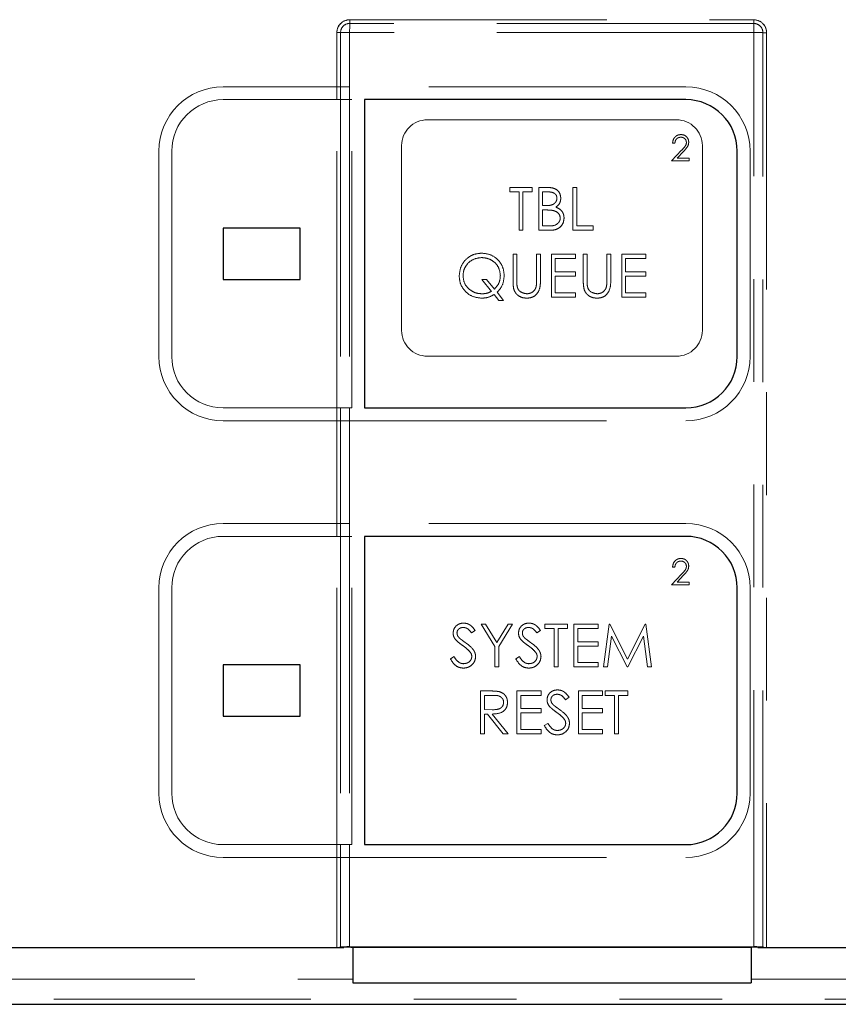
# Model space of a CAD drawing. Units: inches. Extents: x 0.3 to 21.8, y 0.2 to 16.9.
# Drawn here: x 4.1 to 4.9, y 12.1 to 13 of the extents above; entities that cross this region are included whole.
import ezdxf

# ---------------------------------------------------------------- set-up
doc = ezdxf.new("R2010")
doc.units = ezdxf.units.IN
doc.header["$MEASUREMENT"] = 0
doc.linetypes.add('PHANTOM', pattern=[0.5, 0.25, -0.05, 0.05, -0.05, 0.05, -0.05])

msp = doc.modelspace()

# ---------------------------------------------------------------- linework, layer by layer
at = {"color": 8, "linetype": 'PHANTOM', "lineweight": 18}
for p, q in [((4.39663, 13.01343), (4.78952, 13.01343)), ((4.78953, 13.00987), (4.39663, 13.00987)), ((4.38401, 12.94812), (4.38401, 13.00081)), ((4.38757, 13.00081), (4.38757, 12.94812)), ((4.78967, 13.00098), (4.39646, 13.00098)), ((4.39646, 13.00092), (4.39646, 12.94812)), ((4.78967, 12.11104), (4.78967, 13.00092)), ((4.79856, 12.11074), (4.79856, 13.0008)), ((4.80212, 13.0008), (4.80212, 12.11062)), ((4.38401, 12.94812), (4.27348, 12.94812)), ((4.38757, 12.94812), (4.38401, 12.94812)), ((4.38401, 12.93562), (4.38401, 12.94812)), ((4.38757, 12.94812), (4.39646, 12.94812)), ((4.38757, 12.94812), (4.38757, 12.93562)), ((4.72348, 12.94812), (4.39646, 12.94812)), ((4.39646, 12.94812), (4.39646, 12.93562)), ((4.38401, 12.93562), (4.27348, 12.93562)), ((4.38757, 12.93562), (4.38401, 12.93562)), ((4.38401, 12.63562), (4.38401, 12.93562)), ((4.38757, 12.93562), (4.39646, 12.93562)), ((4.38757, 12.93562), (4.38757, 12.63562)), ((4.39646, 12.93562), (4.39646, 12.63562)), ((4.39848, 12.93562), (4.39646, 12.93562)), ((4.39848, 12.63562), (4.39848, 12.93562)), ((4.71456, 12.91598), (4.47206, 12.91598)), ((4.44706, 12.89098), (4.44706, 12.71098)), ((4.71287, 12.89329), (4.71062, 12.89329)), ((4.73956, 12.71098), (4.73956, 12.89098)), ((4.21098, 12.88562), (4.21098, 12.68562)), ((4.22348, 12.88562), (4.22348, 12.68562)), ((4.70966, 12.87598), (4.71936, 12.88633)), ((4.72127, 12.88522), (4.71501, 12.87854)), ((4.71501, 12.87854), (4.72665, 12.87854)), ((4.72665, 12.87854), (4.72665, 12.87598)), ((4.78598, 12.68562), (4.78598, 12.88562)), ((4.72665, 12.87598), (4.70966, 12.87598)), ((4.55218, 12.84587), (4.55218, 12.85015)), ((4.55218, 12.85015), (4.57408, 12.85015)), ((4.57408, 12.85015), (4.57408, 12.84587)), ((4.58049, 12.85015), (4.58862, 12.85015)), ((4.58049, 12.80848), (4.58049, 12.85015)), ((4.61361, 12.85015), (4.61735, 12.85015)), ((4.61361, 12.80848), (4.61361, 12.85015)), ((4.61735, 12.85015), (4.61735, 12.81275)), ((4.56126, 12.84587), (4.55218, 12.84587)), ((4.56126, 12.80848), (4.56126, 12.84587)), ((4.57408, 12.84587), (4.565, 12.84587)), ((4.565, 12.84587), (4.565, 12.80848)), ((4.58423, 12.84587), (4.58423, 12.83252)), ((4.58931, 12.84587), (4.58423, 12.84587)), ((4.58423, 12.83252), (4.58675, 12.83252)), ((4.58423, 12.82824), (4.58423, 12.81275)), ((4.58671, 12.82824), (4.58423, 12.82824)), ((4.58423, 12.81275), (4.58956, 12.81275)), ((4.61735, 12.81275), (4.63338, 12.81275)), ((4.63338, 12.81275), (4.63338, 12.80848)), ((4.565, 12.80848), (4.56126, 12.80848)), ((4.59176, 12.80848), (4.58049, 12.80848)), ((4.63338, 12.80848), (4.61361, 12.80848)), ((4.55539, 12.78515), (4.55913, 12.78515)), ((4.55539, 12.75998), (4.55539, 12.78515)), ((4.55913, 12.78515), (4.55913, 12.76018)), ((4.57836, 12.76018), (4.57836, 12.78515)), ((4.57836, 12.78515), (4.5821, 12.78515)), ((4.5821, 12.78515), (4.5821, 12.75998)), ((4.59278, 12.78515), (4.61628, 12.78515)), ((4.59278, 12.74348), (4.59278, 12.78515)), ((4.61628, 12.78515), (4.61628, 12.78087)), ((4.62376, 12.78515), (4.6275, 12.78515)), ((4.62376, 12.75998), (4.62376, 12.78515)), ((4.6275, 12.78515), (4.6275, 12.76018)), ((4.64673, 12.76018), (4.64673, 12.78515)), ((4.64673, 12.78515), (4.65047, 12.78515)), ((4.65047, 12.78515), (4.65047, 12.75998)), ((4.66116, 12.78515), (4.68466, 12.78515)), ((4.66116, 12.74348), (4.66116, 12.78515)), ((4.68466, 12.78515), (4.68466, 12.78087)), ((4.61628, 12.78087), (4.59652, 12.78087)), ((4.59652, 12.78087), (4.59652, 12.76805)), ((4.68466, 12.78087), (4.6649, 12.78087)), ((4.6649, 12.78087), (4.6649, 12.76805)), ((4.59652, 12.76805), (4.61628, 12.76805)), ((4.61628, 12.76378), (4.59652, 12.76378)), ((4.59652, 12.76378), (4.59652, 12.74775)), ((4.61628, 12.76805), (4.61628, 12.76378)), ((4.6649, 12.76805), (4.68466, 12.76805)), ((4.68466, 12.76378), (4.6649, 12.76378)), ((4.6649, 12.76378), (4.6649, 12.74775)), ((4.68466, 12.76805), (4.68466, 12.76378)), ((4.53446, 12.74907), (4.52508, 12.76057)), ((4.52508, 12.76057), (4.52975, 12.76057)), ((4.52975, 12.76057), (4.53739, 12.7512)), ((4.54164, 12.74027), (4.53702, 12.74593)), ((4.5399, 12.74812), (4.54631, 12.74027)), ((4.59652, 12.74775), (4.61628, 12.74775)), ((4.61628, 12.74775), (4.61628, 12.74348)), ((4.6649, 12.74775), (4.68466, 12.74775)), ((4.68466, 12.74775), (4.68466, 12.74348)), ((4.54631, 12.74027), (4.54164, 12.74027)), ((4.61628, 12.74348), (4.59278, 12.74348)), ((4.68466, 12.74348), (4.66116, 12.74348)), ((4.47206, 12.68598), (4.71456, 12.68598)), ((4.27348, 12.63562), (4.38401, 12.63562)), ((4.38401, 12.63562), (4.38757, 12.63562)), ((4.38401, 12.62312), (4.38401, 12.63562)), ((4.38757, 12.63562), (4.38757, 12.62312)), ((4.39646, 12.63562), (4.38757, 12.63562)), ((4.39646, 12.63562), (4.39646, 12.62312)), ((4.39646, 12.63562), (4.39848, 12.63562)), ((4.27348, 12.62312), (4.38401, 12.62312)), ((4.38401, 12.62312), (4.38757, 12.62312)), ((4.38401, 12.52312), (4.38401, 12.62312)), ((4.39646, 12.62312), (4.38757, 12.62312)), ((4.38757, 12.62312), (4.38757, 12.52312)), ((4.39646, 12.62312), (4.39646, 12.52312)), ((4.39646, 12.62312), (4.72348, 12.62312)), ((4.38401, 12.52312), (4.27348, 12.52312)), ((4.38401, 12.51062), (4.38401, 12.52312)), ((4.38757, 12.52312), (4.38401, 12.52312)), ((4.38757, 12.52312), (4.39646, 12.52312)), ((4.38757, 12.52312), (4.38757, 12.51062)), ((4.72348, 12.52312), (4.39646, 12.52312)), ((4.39646, 12.52312), (4.39646, 12.51062)), ((4.38401, 12.51062), (4.27348, 12.51062)), ((4.38757, 12.51062), (4.38401, 12.51062)), ((4.38401, 12.21062), (4.38401, 12.51062)), ((4.38757, 12.51062), (4.38757, 12.21062)), ((4.38757, 12.51062), (4.39646, 12.51062)), ((4.39646, 12.51062), (4.39646, 12.21062)), ((4.39848, 12.51062), (4.39646, 12.51062)), ((4.39848, 12.21062), (4.39848, 12.51062)), ((4.71287, 12.48079), (4.71062, 12.48079)), ((4.70966, 12.46348), (4.71936, 12.47383)), ((4.72127, 12.47272), (4.71501, 12.46604)), ((4.21098, 12.46062), (4.21098, 12.26062)), ((4.22348, 12.46062), (4.22348, 12.26062)), ((4.72665, 12.46348), (4.70966, 12.46348)), ((4.71501, 12.46604), (4.72665, 12.46604)), ((4.72665, 12.46604), (4.72665, 12.46348)), ((4.78598, 12.26062), (4.78598, 12.46062)), ((4.51853, 12.41916), (4.51515, 12.4166)), ((4.5244, 12.42515), (4.52869, 12.42515)), ((4.53776, 12.40329), (4.5244, 12.42515)), ((4.52869, 12.42515), (4.53964, 12.40724)), ((4.53964, 12.40724), (4.55057, 12.42515)), ((4.55485, 12.42515), (4.5415, 12.40329)), ((4.55057, 12.42515), (4.55485, 12.42515)), ((4.5821, 12.41916), (4.57872, 12.4166)), ((4.58637, 12.42515), (4.60827, 12.42515)), ((4.58637, 12.42087), (4.58637, 12.42515)), ((4.59545, 12.42087), (4.58637, 12.42087)), ((4.59545, 12.38348), (4.59545, 12.42087)), ((4.59919, 12.42087), (4.59919, 12.38348)), ((4.60827, 12.42087), (4.59919, 12.42087)), ((4.60827, 12.42515), (4.60827, 12.42087)), ((4.61468, 12.42515), (4.63819, 12.42515)), ((4.61468, 12.38348), (4.61468, 12.42515)), ((4.61842, 12.42087), (4.61842, 12.40805)), ((4.63819, 12.42087), (4.61842, 12.42087)), ((4.63819, 12.42515), (4.63819, 12.42087)), ((4.64353, 12.38348), (4.64903, 12.42515)), ((4.64903, 12.42515), (4.64956, 12.42515)), ((4.64956, 12.42515), (4.66677, 12.39096)), ((4.66677, 12.39096), (4.68393, 12.42515)), ((4.68393, 12.42515), (4.68447, 12.42515)), ((4.68447, 12.42515), (4.69, 12.38348)), ((4.65127, 12.41353), (4.64729, 12.38348)), ((4.66637, 12.38348), (4.65127, 12.41353)), ((4.68226, 12.41346), (4.66722, 12.38348)), ((4.68625, 12.38348), (4.68226, 12.41346)), ((4.53776, 12.38348), (4.53776, 12.40329)), ((4.5415, 12.40329), (4.5415, 12.38348)), ((4.61842, 12.40805), (4.63819, 12.40805)), ((4.61842, 12.40378), (4.61842, 12.38775)), ((4.63819, 12.40378), (4.61842, 12.40378)), ((4.63819, 12.40805), (4.63819, 12.40378)), ((4.49449, 12.39152), (4.49801, 12.39363)), ((4.55806, 12.39152), (4.56158, 12.39363)), ((4.5415, 12.38348), (4.53776, 12.38348)), ((4.59919, 12.38348), (4.59545, 12.38348)), ((4.63819, 12.38348), (4.61468, 12.38348)), ((4.61842, 12.38775), (4.63819, 12.38775)), ((4.63819, 12.38775), (4.63819, 12.38348)), ((4.64729, 12.38348), (4.64353, 12.38348)), ((4.66722, 12.38348), (4.66637, 12.38348)), ((4.69, 12.38348), (4.68625, 12.38348)), ((4.52387, 12.36015), (4.53221, 12.36015)), ((4.52387, 12.31848), (4.52387, 12.36015)), ((4.52761, 12.35587), (4.52761, 12.34198)), ((4.53542, 12.35587), (4.52761, 12.35587)), ((4.55913, 12.36015), (4.58263, 12.36015)), ((4.55913, 12.31848), (4.55913, 12.36015)), ((4.56287, 12.35587), (4.56287, 12.34305)), ((4.58263, 12.35587), (4.56287, 12.35587)), ((4.58263, 12.36015), (4.58263, 12.35587)), ((4.60987, 12.35416), (4.60649, 12.3516)), ((4.61896, 12.36015), (4.64246, 12.36015)), ((4.61896, 12.31848), (4.61896, 12.36015)), ((4.64246, 12.35587), (4.62269, 12.35587)), ((4.62269, 12.35587), (4.62269, 12.34305)), ((4.64246, 12.36015), (4.64246, 12.35587)), ((4.64513, 12.36015), (4.66703, 12.36015)), ((4.64513, 12.35587), (4.64513, 12.36015)), ((4.65421, 12.35587), (4.64513, 12.35587)), ((4.65421, 12.31848), (4.65421, 12.35587)), ((4.65795, 12.35587), (4.65795, 12.31848)), ((4.66703, 12.35587), (4.65795, 12.35587)), ((4.66703, 12.36015), (4.66703, 12.35587)), ((4.52761, 12.34198), (4.53524, 12.34193)), ((4.56287, 12.34305), (4.58263, 12.34305)), ((4.58263, 12.34305), (4.58263, 12.33878)), ((4.62269, 12.34305), (4.64246, 12.34305)), ((4.64246, 12.34305), (4.64246, 12.33878)), ((4.52761, 12.33771), (4.52761, 12.31848)), ((4.53065, 12.33771), (4.52761, 12.33771)), ((4.54596, 12.31848), (4.53065, 12.33771)), ((4.53527, 12.33771), (4.55058, 12.31848)), ((4.56287, 12.33878), (4.56287, 12.32275)), ((4.58263, 12.33878), (4.56287, 12.33878)), ((4.64246, 12.33878), (4.62269, 12.33878)), ((4.62269, 12.33878), (4.62269, 12.32275)), ((4.56287, 12.32275), (4.58263, 12.32275)), ((4.58263, 12.32275), (4.58263, 12.31848)), ((4.58584, 12.32652), (4.58936, 12.32863)), ((4.62269, 12.32275), (4.64246, 12.32275)), ((4.64246, 12.32275), (4.64246, 12.31848)), ((4.52761, 12.31848), (4.52387, 12.31848)), ((4.55058, 12.31848), (4.54596, 12.31848)), ((4.58263, 12.31848), (4.55913, 12.31848)), ((4.64246, 12.31848), (4.61896, 12.31848)), ((4.65795, 12.31848), (4.65421, 12.31848)), ((4.27348, 12.21062), (4.38401, 12.21062)), ((4.38401, 12.21062), (4.38757, 12.21062)), ((4.38401, 12.19812), (4.38401, 12.21062)), ((4.39646, 12.21062), (4.38757, 12.21062)), ((4.38757, 12.21062), (4.38757, 12.19812)), ((4.39646, 12.21062), (4.39646, 12.19812)), ((4.39646, 12.21062), (4.39848, 12.21062)), ((4.27348, 12.19812), (4.38401, 12.19812)), ((4.38401, 12.11062), (4.38401, 12.19812)), ((4.38401, 12.19812), (4.38757, 12.19812)), ((4.38757, 12.19812), (4.38757, 12.11074)), ((4.39646, 12.19812), (4.38757, 12.19812)), ((4.39646, 12.19812), (4.39646, 12.11104)), ((4.39646, 12.19812), (4.72348, 12.19812)), ((3.99606, 12.0798), (4.39956, 12.0798)), ((4.78706, 12.0798), (5.19056, 12.0798)), ((7.35885, 12.06012), (2.47478, 12.06012))]:
    msp.add_line(p, q, dxfattribs=at)
at = {"linetype": 'Continuous', "lineweight": 25}
for p, q in [((4.72348, 12.93562), (4.41098, 12.93562)), ((4.41098, 12.93562), (4.41098, 12.63562)), ((4.77348, 12.68562), (4.77348, 12.88562)), ((4.27348, 12.81062), (4.27348, 12.76062)), ((4.34848, 12.81062), (4.27348, 12.81062)), ((4.34848, 12.76062), (4.34848, 12.81062)), ((4.27348, 12.76062), (4.34848, 12.76062)), ((4.41098, 12.63562), (4.72348, 12.63562)), ((4.72348, 12.51062), (4.41098, 12.51062)), ((4.41098, 12.51062), (4.41098, 12.21062)), ((4.77348, 12.26062), (4.77348, 12.46062)), ((4.27348, 12.38562), (4.27348, 12.33562)), ((4.34848, 12.38562), (4.27348, 12.38562)), ((4.34848, 12.33562), (4.34848, 12.38562)), ((4.27348, 12.33562), (4.34848, 12.33562)), ((4.41098, 12.21062), (4.72348, 12.21062)), ((4.00712, 12.11062), (4.38401, 12.11062)), ((4.38401, 12.11062), (4.39098, 12.11062)), ((4.39646, 12.11104), (4.78967, 12.11104)), ((4.3978, 12.11083), (4.78666, 12.11083)), ((4.39956, 12.11083), (4.39956, 12.07598)), ((4.78706, 12.11083), (4.78706, 12.07598)), ((4.79348, 12.11062), (4.80212, 12.11062)), ((4.80212, 12.11062), (5.17401, 12.11062)), ((4.39956, 12.07598), (4.78706, 12.07598)), ((2.64278, 12.05521), (7.19084, 12.05521))]:
    msp.add_line(p, q, dxfattribs=at)
at = {"color": 8, "linetype": 'PHANTOM', "lineweight": 18, "flags": 128}
for points in [[(4.39663, 13.00986), (4.39662, 13.00918), (4.3966, 13.00833), (4.39658, 13.00733), (4.39656, 13.00621), (4.39653, 13.00498), (4.39651, 13.00367), (4.39648, 13.00231), (4.39646, 13.00092)], [(4.79855, 13.0008), (4.79787, 13.00081), (4.79703, 13.00081), (4.79604, 13.00082), (4.79492, 13.00083), (4.7937, 13.00084), (4.7924, 13.00085), (4.79105, 13.00086), (4.78967, 13.00087)]]:
    msp.add_lwpolyline(points, dxfattribs=at)
at = {"color": 8, "linetype": 'PHANTOM', "lineweight": 18}
for centre, radius, start, end in [((4.39657, 13.00087), 0.01255, 89.71861, 180.26276), ((4.39657, 13.00087), 0.01245, 89.7185, 180.26265), ((4.78961, 13.00082), 0.0125, 359.89156, 90.40728), ((4.78956, 13.00087), 0.01245, 359.67958, 90.19529), ((4.39657, 13.00087), 0.00889, 89.60819, 180.36497), ((4.50857, 13.00099), 0.28111, 359.98769, 1.81166), ((4.78956, 13.00087), 0.00889, 359.55297, 90.19529), ((4.39641, 12.32188), 0.67899, 89.99567, 90.74611), ((4.27348, 12.88562), 0.0625, 90, 180), ((4.72348, 12.88562), 0.0625, 0, 90), ((4.27348, 12.88562), 0.05, 90, 180), ((4.47206, 12.89098), 0.025, 90, 180), ((4.71456, 12.89098), 0.025, 0, 90), ((4.47206, 12.71098), 0.025, 180, 270), ((4.71456, 12.71098), 0.025, 270, 0), ((4.27348, 12.68562), 0.0625, 180, 270), ((4.27348, 12.68562), 0.05, 180, 270), ((4.72348, 12.68562), 0.0625, 270, 0), ((4.27348, 12.46062), 0.0625, 90, 180), ((4.72348, 12.46062), 0.0625, 0, 90), ((4.27348, 12.46062), 0.05, 90, 180), ((4.27348, 12.26062), 0.0625, 180, 270), ((4.27348, 12.26062), 0.05, 180, 270), ((4.72348, 12.26062), 0.0625, 270, 0)]:
    msp.add_arc(centre, radius, start, end, dxfattribs=at)
at = {"linetype": 'Continuous', "lineweight": 25}
for centre, start, end in [((4.72348, 12.88562), 0, 90), ((4.72348, 12.68562), 270, 0), ((4.72348, 12.46062), 0, 90), ((4.72348, 12.26062), 270, 0)]:
    msp.add_arc(centre, 0.05, start, end, dxfattribs=at)
for centre, major_axis, start_param, end_param in [((4.38401, 12.11083), (0.00394, 0), 4.712389, 5.840274), ((4.39646, 12.11052), (0.00984, 0), 1.570796, 2.698682), ((4.3978, 12.11042), (0.00787, 0), 1.570796, 2.617994), ((4.78666, 12.11042), (0.00787, 0), 0.523599, 1.570796), ((4.78967, 12.11052), (0.00984, 0), 0.442911, 1.570796), ((4.80212, 12.11083), (0.00394, 0), 3.584504, 4.712389)]:
    msp.add_ellipse(centre, major_axis=major_axis, ratio=0.052408, start_param=start_param, end_param=end_param, dxfattribs=at)
at = {"color": 8, "linetype": 'PHANTOM', "lineweight": 18}
for points, knots in [([(4.39663, 13.00978), (4.39663, 13.00998), (4.39663, 13.01036), (4.39663, 13.01126), (4.39663, 13.0123), (4.39663, 13.01305), (4.39663, 13.01343)], [0, 0, 0, 0, 0.249993, 0.5, 0.749993, 1, 1, 1, 1]), ([(4.78953, 13.00985), (4.78953, 13.01003), (4.78953, 13.01039), (4.78953, 13.01124), (4.78952, 13.01223), (4.78952, 13.01296), (4.78952, 13.01332)], [0, 0, 0, 0, 0.250002, 0.500008, 0.750004, 1, 1, 1, 1]), ([(4.38757, 13.00081), (4.38738, 13.00081), (4.38701, 13.00081), (4.38614, 13.00081), (4.38512, 13.00081), (4.38438, 13.00081), (4.38401, 13.00081)], [0, 0, 0, 0, 0.250006, 0.500009, 0.750004, 1, 1, 1, 1]), ([(4.79847, 13.0008), (4.79867, 13.0008), (4.79905, 13.0008), (4.79995, 13.0008), (4.80099, 13.0008), (4.80174, 13.0008), (4.80212, 13.0008)], [0, 0, 0, 0, 0.250007, 0.499979, 0.750021, 1, 1, 1, 1]), ([(4.71062, 12.89329), (4.71077, 12.8945), (4.71106, 12.89693), (4.71319, 12.89971), (4.71591, 12.90138), (4.71782, 12.90154), (4.71878, 12.90162)], [0, 0, 0, 0, 0.2800241, 0.5595127, 0.7796566, 1, 1, 1, 1]), ([(4.71866, 12.89906), (4.71781, 12.89897), (4.7161, 12.89879), (4.71417, 12.89724), (4.71313, 12.89528), (4.71295, 12.89395), (4.71287, 12.89329)], [0, 0, 0, 0, 0.279689, 0.55885, 0.779179, 1, 1, 1, 1]), ([(4.72408, 12.89399), (4.72398, 12.89476), (4.72377, 12.89631), (4.72224, 12.89795), (4.72048, 12.89892), (4.71927, 12.89901), (4.71866, 12.89906)], [0, 0, 0, 0, 0.279122, 0.558991, 0.779356, 1, 1, 1, 1]), ([(4.71878, 12.90162), (4.71989, 12.90152), (4.72212, 12.90131), (4.72459, 12.89927), (4.72609, 12.8968), (4.72625, 12.89506), (4.72633, 12.89419)], [0, 0, 0, 0, 0.279893, 0.559225, 0.779585, 1, 1, 1, 1]), ([(4.71936, 12.88633), (4.72056, 12.88756), (4.72222, 12.88928), (4.72388, 12.89195), (4.72402, 12.89331), (4.72408, 12.89399)], [0, 0, 0, 0, 0.560715, 0.78053, 1, 1, 1, 1]), ([(4.72633, 12.89419), (4.72623, 12.8932), (4.72602, 12.89121), (4.72402, 12.88821), (4.72231, 12.88636), (4.72127, 12.88522)], [0, 0, 0, 0, 0.279286, 0.559143, 1, 1, 1, 1]), ([(4.58862, 12.85015), (4.59041, 12.85011), (4.59396, 12.85003), (4.59866, 12.84791), (4.60139, 12.84401), (4.6017, 12.84122), (4.60186, 12.83982)], [0, 0, 0, 0, 0.281319, 0.559922, 0.779933, 1, 1, 1, 1]), ([(4.59812, 12.83975), (4.598, 12.84077), (4.59782, 12.84231), (4.5965, 12.8439), (4.59401, 12.84568), (4.5914, 12.84579), (4.58931, 12.84587)], [0, 0, 0, 0, 0.249287, 0.374922, 0.500649, 1, 1, 1, 1]), ([(4.58675, 12.83252), (4.58936, 12.83252), (4.59264, 12.83253), (4.59586, 12.83464), (4.59712, 12.83609), (4.59797, 12.83784), (4.59807, 12.83911), (4.59812, 12.83975)], [0, 0, 0, 0, 0.498611, 0.624011, 0.749401, 0.874733, 1, 1, 1, 1]), ([(4.60186, 12.83982), (4.60179, 12.83884), (4.60165, 12.83687), (4.60027, 12.83353), (4.59827, 12.83193), (4.59705, 12.83096)], [0, 0, 0, 0, 0.2808667, 0.5615263, 1, 1, 1, 1]), ([(4.59705, 12.83096), (4.59829, 12.83045), (4.60079, 12.82944), (4.60341, 12.82665), (4.60484, 12.82346), (4.60499, 12.82136), (4.60507, 12.82031)], [0, 0, 0, 0, 0.280384, 0.559608, 0.779765, 1, 1, 1, 1]), ([(4.59451, 12.82775), (4.59306, 12.82793), (4.59047, 12.82825), (4.58786, 12.82825), (4.58671, 12.82824)], [0, 0, 0, 0, 0.5597425, 1, 1, 1, 1]), ([(4.60133, 12.82031), (4.6012, 12.82133), (4.60095, 12.82337), (4.59854, 12.82635), (4.59604, 12.82722), (4.59451, 12.82775)], [0, 0, 0, 0, 0.279948, 0.560435, 1, 1, 1, 1]), ([(4.58956, 12.81275), (4.59228, 12.81276), (4.59636, 12.81276), (4.59996, 12.81596), (4.60116, 12.81833), (4.60127, 12.81965), (4.60133, 12.82031)], [0, 0, 0, 0, 0.499359, 0.748738, 0.874402, 1, 1, 1, 1]), ([(4.60507, 12.82031), (4.60482, 12.81844), (4.60432, 12.8147), (4.60058, 12.81074), (4.59616, 12.80873), (4.59323, 12.80856), (4.59176, 12.80848)], [0, 0, 0, 0, 0.27914, 0.558652, 0.779055, 1, 1, 1, 1]), ([(4.50304, 12.76413), (4.50343, 12.76736), (4.50421, 12.77383), (4.50998, 12.78118), (4.51727, 12.7855), (4.52235, 12.78598), (4.5249, 12.78621)], [0, 0, 0, 0, 0.279684, 0.559261, 0.7796, 1, 1, 1, 1]), ([(4.5249, 12.78621), (4.52814, 12.78585), (4.53464, 12.78513), (4.54184, 12.77916), (4.54621, 12.77191), (4.54663, 12.76681), (4.54684, 12.76426)], [0, 0, 0, 0, 0.279647, 0.5593, 0.779537, 1, 1, 1, 1]), ([(4.52491, 12.78194), (4.52227, 12.78161), (4.517, 12.78095), (4.51095, 12.77631), (4.50735, 12.77039), (4.50697, 12.76623), (4.50678, 12.76415)], [0, 0, 0, 0, 0.279705, 0.559354, 0.779638, 1, 1, 1, 1]), ([(4.5431, 12.76437), (4.54278, 12.76701), (4.54215, 12.77229), (4.53708, 12.778), (4.53111, 12.78133), (4.52698, 12.78174), (4.52491, 12.78194)], [0, 0, 0, 0, 0.279457, 0.55887, 0.779513, 1, 1, 1, 1]), ([(4.52505, 12.74241), (4.52182, 12.74277), (4.51536, 12.74348), (4.50816, 12.74937), (4.50371, 12.75652), (4.50326, 12.76159), (4.50304, 12.76413)], [0, 0, 0, 0, 0.279687, 0.55937, 0.779633, 1, 1, 1, 1]), ([(4.50678, 12.76415), (4.50711, 12.7615), (4.50777, 12.75619), (4.51295, 12.75055), (4.51894, 12.74718), (4.5231, 12.74685), (4.52518, 12.74668)], [0, 0, 0, 0, 0.279311, 0.55898, 0.779419, 1, 1, 1, 1]), ([(4.53739, 12.7512), (4.53922, 12.75335), (4.54248, 12.75719), (4.54291, 12.76217), (4.5431, 12.76437)], [0, 0, 0, 0, 0.559301, 1, 1, 1, 1]), ([(4.54684, 12.76426), (4.54647, 12.76083), (4.5458, 12.75469), (4.54171, 12.75013), (4.5399, 12.74812)], [0, 0, 0, 0, 0.559039, 1, 1, 1, 1]), ([(4.55613, 12.7512), (4.55586, 12.75283), (4.55539, 12.75574), (4.55539, 12.75868), (4.55539, 12.75998)], [0, 0, 0, 0, 0.559501, 1, 1, 1, 1]), ([(4.55913, 12.76018), (4.55912, 12.75915), (4.55912, 12.7573), (4.55924, 12.75545), (4.55929, 12.75464)], [0, 0, 0, 0, 0.560117, 1, 1, 1, 1]), ([(4.55929, 12.75464), (4.55956, 12.75336), (4.56009, 12.75082), (4.56366, 12.74755), (4.56694, 12.74701), (4.56894, 12.74668)], [0, 0, 0, 0, 0.281056, 0.560822, 1, 1, 1, 1]), ([(4.5821, 12.75998), (4.58206, 12.75766), (4.58199, 12.75304), (4.57948, 12.74689), (4.57463, 12.743), (4.57098, 12.74261), (4.56915, 12.74241)], [0, 0, 0, 0, 0.281656, 0.56011, 0.780079, 1, 1, 1, 1]), ([(4.57793, 12.75371), (4.57809, 12.75491), (4.57837, 12.75706), (4.57836, 12.75923), (4.57836, 12.76018)], [0, 0, 0, 0, 0.559623, 1, 1, 1, 1]), ([(4.62451, 12.7512), (4.62424, 12.75283), (4.62376, 12.75574), (4.62376, 12.75868), (4.62376, 12.75998)], [0, 0, 0, 0, 0.559502, 1, 1, 1, 1]), ([(4.6275, 12.76018), (4.6275, 12.75915), (4.62749, 12.7573), (4.62762, 12.75545), (4.62767, 12.75464)], [0, 0, 0, 0, 0.560118, 1, 1, 1, 1]), ([(4.62767, 12.75464), (4.62793, 12.75336), (4.62846, 12.75082), (4.63203, 12.74755), (4.63531, 12.74701), (4.63732, 12.74668)], [0, 0, 0, 0, 0.281056, 0.560822, 1, 1, 1, 1]), ([(4.65047, 12.75998), (4.65044, 12.75766), (4.65037, 12.75304), (4.64785, 12.74689), (4.643, 12.743), (4.63935, 12.74261), (4.63753, 12.74241)], [0, 0, 0, 0, 0.281656, 0.5601135, 0.7800838, 1, 1, 1, 1]), ([(4.64631, 12.75371), (4.64647, 12.75491), (4.64675, 12.75706), (4.64674, 12.75923), (4.64673, 12.76018)], [0, 0, 0, 0, 0.559626, 1, 1, 1, 1]), ([(4.53702, 12.74593), (4.53491, 12.74481), (4.53116, 12.7428), (4.52692, 12.74253), (4.52505, 12.74241)], [0, 0, 0, 0, 0.559661, 1, 1, 1, 1]), ([(4.52518, 12.74668), (4.527, 12.74679), (4.53026, 12.74699), (4.53318, 12.74843), (4.53446, 12.74907)], [0, 0, 0, 0, 0.559847, 1, 1, 1, 1]), ([(4.56915, 12.74241), (4.56757, 12.74252), (4.56441, 12.74273), (4.56042, 12.74481), (4.5575, 12.74772), (4.55659, 12.75004), (4.55613, 12.7512)], [0, 0, 0, 0, 0.280217, 0.559914, 0.779951, 1, 1, 1, 1]), ([(4.56894, 12.74668), (4.57009, 12.74681), (4.57239, 12.74706), (4.57517, 12.74882), (4.57706, 12.75114), (4.57764, 12.75285), (4.57793, 12.75371)], [0, 0, 0, 0, 0.27979, 0.559377, 0.779565, 1, 1, 1, 1]), ([(4.63753, 12.74241), (4.63594, 12.74252), (4.63278, 12.74273), (4.6288, 12.74481), (4.62587, 12.74772), (4.62496, 12.75004), (4.62451, 12.7512)], [0, 0, 0, 0, 0.280222, 0.559917, 0.779957, 1, 1, 1, 1]), ([(4.63732, 12.74668), (4.63847, 12.74681), (4.64076, 12.74706), (4.64354, 12.74882), (4.64544, 12.75114), (4.64602, 12.75285), (4.64631, 12.75371)], [0, 0, 0, 0, 0.2797888, 0.5593756, 0.7795707, 1, 1, 1, 1]), ([(4.71062, 12.48079), (4.71077, 12.482), (4.71106, 12.48443), (4.71319, 12.48721), (4.71591, 12.48888), (4.71782, 12.48904), (4.71878, 12.48912)], [0, 0, 0, 0, 0.280026, 0.559513, 0.779658, 1, 1, 1, 1]), ([(4.71866, 12.48656), (4.71781, 12.48647), (4.7161, 12.48629), (4.71417, 12.48474), (4.71313, 12.48278), (4.71295, 12.48145), (4.71287, 12.48079)], [0, 0, 0, 0, 0.279687, 0.558848, 0.779173, 1, 1, 1, 1]), ([(4.72408, 12.48149), (4.72398, 12.48226), (4.72377, 12.48381), (4.72224, 12.48545), (4.72048, 12.48642), (4.71927, 12.48651), (4.71866, 12.48656)], [0, 0, 0, 0, 0.279122, 0.558994, 0.779355, 1, 1, 1, 1]), ([(4.71878, 12.48912), (4.71989, 12.48902), (4.72212, 12.48881), (4.72459, 12.48677), (4.72609, 12.4843), (4.72625, 12.48256), (4.72633, 12.48169)], [0, 0, 0, 0, 0.279893, 0.559223, 0.779582, 1, 1, 1, 1]), ([(4.71936, 12.47383), (4.72056, 12.47506), (4.72222, 12.47678), (4.72388, 12.47945), (4.72402, 12.48081), (4.72408, 12.48149)], [0, 0, 0, 0, 0.560717, 0.780533, 1, 1, 1, 1]), ([(4.72633, 12.48169), (4.72623, 12.4807), (4.72602, 12.47871), (4.72402, 12.47571), (4.72231, 12.47386), (4.72127, 12.47272)], [0, 0, 0, 0, 0.27929, 0.559145, 1, 1, 1, 1]), ([(4.49716, 12.41649), (4.49734, 12.41797), (4.4977, 12.42093), (4.50055, 12.42414), (4.50395, 12.42592), (4.50627, 12.42612), (4.50743, 12.42621)], [0, 0, 0, 0, 0.279552, 0.5588, 0.779377, 1, 1, 1, 1]), ([(4.50701, 12.42194), (4.50616, 12.42188), (4.50447, 12.42175), (4.50244, 12.42045), (4.5011, 12.41866), (4.50097, 12.41733), (4.5009, 12.41667)], [0, 0, 0, 0, 0.280272, 0.55993, 0.779918, 1, 1, 1, 1]), ([(4.51515, 12.4166), (4.51397, 12.41811), (4.51233, 12.42021), (4.50925, 12.42177), (4.50775, 12.42188), (4.50701, 12.42194)], [0, 0, 0, 0, 0.55981, 0.779842, 1, 1, 1, 1]), ([(4.50743, 12.42621), (4.50871, 12.42609), (4.51128, 12.42584), (4.51529, 12.42339), (4.5173, 12.42077), (4.51853, 12.41916)], [0, 0, 0, 0, 0.279746, 0.5595, 1, 1, 1, 1]), ([(4.56073, 12.41649), (4.56091, 12.41797), (4.56127, 12.42093), (4.56412, 12.42414), (4.56752, 12.42592), (4.56984, 12.42612), (4.571, 12.42621)], [0, 0, 0, 0, 0.279552, 0.558794, 0.779378, 1, 1, 1, 1]), ([(4.57058, 12.42194), (4.56973, 12.42188), (4.56804, 12.42175), (4.56601, 12.42045), (4.56467, 12.41866), (4.56454, 12.41733), (4.56447, 12.41667)], [0, 0, 0, 0, 0.280272, 0.55993, 0.779918, 1, 1, 1, 1]), ([(4.57872, 12.4166), (4.57754, 12.41811), (4.5759, 12.42021), (4.57281, 12.42177), (4.57132, 12.42188), (4.57058, 12.42194)], [0, 0, 0, 0, 0.559822, 0.779841, 1, 1, 1, 1]), ([(4.571, 12.42621), (4.57228, 12.42609), (4.57484, 12.42584), (4.57886, 12.42339), (4.58087, 12.42077), (4.5821, 12.41916)], [0, 0, 0, 0, 0.279746, 0.5595, 1, 1, 1, 1]), ([(4.49949, 12.41015), (4.49875, 12.41123), (4.49744, 12.41316), (4.49725, 12.41547), (4.49716, 12.41649)], [0, 0, 0, 0, 0.559841, 1, 1, 1, 1]), ([(4.50632, 12.40448), (4.50496, 12.40544), (4.50253, 12.40715), (4.50042, 12.40923), (4.49949, 12.41015)], [0, 0, 0, 0, 0.560411, 1, 1, 1, 1]), ([(4.5009, 12.41667), (4.50095, 12.41608), (4.50105, 12.41492), (4.50195, 12.413), (4.503, 12.41194), (4.50365, 12.41128)], [0, 0, 0, 0, 0.279948, 0.559769, 1, 1, 1, 1]), ([(4.50365, 12.41128), (4.50467, 12.41048), (4.50651, 12.40906), (4.50841, 12.40772), (4.50925, 12.40713)], [0, 0, 0, 0, 0.55991, 1, 1, 1, 1]), ([(4.56306, 12.41015), (4.56232, 12.41123), (4.56101, 12.41316), (4.56082, 12.41547), (4.56073, 12.41649)], [0, 0, 0, 0, 0.559839, 1, 1, 1, 1]), ([(4.56989, 12.40448), (4.56853, 12.40544), (4.5661, 12.40715), (4.56399, 12.40923), (4.56306, 12.41015)], [0, 0, 0, 0, 0.5604057, 1, 1, 1, 1]), ([(4.56447, 12.41667), (4.56452, 12.41608), (4.56461, 12.41492), (4.56552, 12.413), (4.56657, 12.41194), (4.56721, 12.41128)], [0, 0, 0, 0, 0.279952, 0.559777, 1, 1, 1, 1]), ([(4.56721, 12.41128), (4.56824, 12.41048), (4.57008, 12.40906), (4.57198, 12.40772), (4.57281, 12.40713)], [0, 0, 0, 0, 0.559901, 1, 1, 1, 1]), ([(4.51383, 12.39784), (4.51254, 12.39921), (4.51025, 12.40166), (4.50752, 12.40362), (4.50632, 12.40448)], [0, 0, 0, 0, 0.559504, 1, 1, 1, 1]), ([(4.50925, 12.40713), (4.51186, 12.4052), (4.5155, 12.40251), (4.51859, 12.39749), (4.51891, 12.39495), (4.51906, 12.39369)], [0, 0, 0, 0, 0.5601174, 0.7802839, 1, 1, 1, 1]), ([(4.5774, 12.39784), (4.57611, 12.39921), (4.57382, 12.40166), (4.57109, 12.40362), (4.56989, 12.40448)], [0, 0, 0, 0, 0.559493, 1, 1, 1, 1]), ([(4.57281, 12.40713), (4.57543, 12.4052), (4.57906, 12.40251), (4.58216, 12.39749), (4.58247, 12.39495), (4.58263, 12.39369)], [0, 0, 0, 0, 0.5601174, 0.7802839, 1, 1, 1, 1]), ([(4.50716, 12.38241), (4.50562, 12.38257), (4.50254, 12.38287), (4.49779, 12.38601), (4.49574, 12.38943), (4.49449, 12.39152)], [0, 0, 0, 0, 0.279879, 0.559664, 1, 1, 1, 1]), ([(4.49801, 12.39363), (4.49925, 12.39173), (4.50098, 12.38907), (4.50451, 12.38696), (4.50628, 12.38678), (4.50716, 12.38668)], [0, 0, 0, 0, 0.559315, 0.779775, 1, 1, 1, 1]), ([(4.50716, 12.38668), (4.50828, 12.3868), (4.51052, 12.38702), (4.51325, 12.38871), (4.51499, 12.39111), (4.51521, 12.39287), (4.51532, 12.39375)], [0, 0, 0, 0, 0.280278, 0.560144, 0.780151, 1, 1, 1, 1]), ([(4.51906, 12.39369), (4.51883, 12.39198), (4.51836, 12.38857), (4.51503, 12.38494), (4.51118, 12.38274), (4.5085, 12.38252), (4.50716, 12.38241)], [0, 0, 0, 0, 0.279185, 0.55909, 0.779451, 1, 1, 1, 1]), ([(4.51532, 12.39375), (4.51522, 12.39458), (4.51504, 12.39606), (4.5142, 12.39729), (4.51383, 12.39784)], [0, 0, 0, 0, 0.558997, 1, 1, 1, 1]), ([(4.57073, 12.38241), (4.56919, 12.38257), (4.5661, 12.38287), (4.56135, 12.38601), (4.55931, 12.38943), (4.55806, 12.39152)], [0, 0, 0, 0, 0.279873, 0.55966, 1, 1, 1, 1]), ([(4.56158, 12.39363), (4.56282, 12.39173), (4.56454, 12.38907), (4.56807, 12.38696), (4.56984, 12.38678), (4.57073, 12.38668)], [0, 0, 0, 0, 0.559322, 0.779784, 1, 1, 1, 1]), ([(4.57073, 12.38668), (4.57185, 12.3868), (4.57409, 12.38702), (4.57682, 12.38871), (4.57856, 12.39111), (4.57878, 12.39287), (4.57889, 12.39375)], [0, 0, 0, 0, 0.2802758, 0.5601504, 0.7801553, 1, 1, 1, 1]), ([(4.58263, 12.39369), (4.5824, 12.39198), (4.58193, 12.38857), (4.5786, 12.38494), (4.57475, 12.38274), (4.57207, 12.38252), (4.57073, 12.38241)], [0, 0, 0, 0, 0.279183, 0.559085, 0.779445, 1, 1, 1, 1]), ([(4.57889, 12.39375), (4.57879, 12.39458), (4.57861, 12.39606), (4.57777, 12.39729), (4.5774, 12.39784)], [0, 0, 0, 0, 0.558985, 1, 1, 1, 1]), ([(4.58851, 12.35149), (4.58869, 12.35297), (4.58905, 12.35593), (4.59189, 12.35914), (4.5953, 12.36092), (4.59761, 12.36112), (4.59877, 12.36121)], [0, 0, 0, 0, 0.279551, 0.558794, 0.779378, 1, 1, 1, 1]), ([(4.59877, 12.36121), (4.60006, 12.36109), (4.60262, 12.36084), (4.60664, 12.35839), (4.60865, 12.35577), (4.60987, 12.35416)], [0, 0, 0, 0, 0.279746, 0.5595, 1, 1, 1, 1]), ([(4.53221, 12.36015), (4.53398, 12.36015), (4.53714, 12.36016), (4.54027, 12.35976), (4.54165, 12.35958)], [0, 0, 0, 0, 0.560237, 1, 1, 1, 1]), ([(4.54631, 12.34901), (4.54626, 12.34962), (4.54617, 12.35084), (4.54534, 12.35251), (4.54417, 12.35392), (4.54108, 12.35595), (4.53793, 12.35591), (4.53542, 12.35587)], [0, 0, 0, 0, 0.125307, 0.250617, 0.375956, 0.501288, 1, 1, 1, 1]), ([(4.54165, 12.35958), (4.54296, 12.35915), (4.54557, 12.35828), (4.54832, 12.35547), (4.54984, 12.35224), (4.54998, 12.35008), (4.55005, 12.349)], [0, 0, 0, 0, 0.279801, 0.559499, 0.779628, 1, 1, 1, 1]), ([(4.59084, 12.34515), (4.5901, 12.34623), (4.58879, 12.34816), (4.58859, 12.35047), (4.58851, 12.35149)], [0, 0, 0, 0, 0.559839, 1, 1, 1, 1]), ([(4.59836, 12.35694), (4.59751, 12.35688), (4.59582, 12.35675), (4.59379, 12.35545), (4.59245, 12.35366), (4.59231, 12.35233), (4.59225, 12.35167)], [0, 0, 0, 0, 0.2802717, 0.5599306, 0.7799184, 1, 1, 1, 1]), ([(4.59225, 12.35167), (4.59229, 12.35108), (4.59239, 12.34992), (4.59329, 12.348), (4.59435, 12.34694), (4.59499, 12.34628)], [0, 0, 0, 0, 0.27995, 0.559776, 1, 1, 1, 1]), ([(4.60649, 12.3516), (4.60532, 12.35311), (4.60367, 12.35521), (4.60059, 12.35677), (4.5991, 12.35688), (4.59836, 12.35694)], [0, 0, 0, 0, 0.559821, 0.779841, 1, 1, 1, 1]), ([(4.53524, 12.34193), (4.5378, 12.34193), (4.541, 12.34194), (4.54416, 12.34398), (4.54581, 12.34589), (4.54611, 12.34777), (4.54631, 12.34901)], [0, 0, 0, 0, 0.499821, 0.625495, 0.751208, 1, 1, 1, 1]), ([(4.55005, 12.349), (4.54994, 12.34769), (4.54972, 12.34505), (4.54766, 12.34155), (4.54296, 12.33805), (4.53844, 12.33785), (4.53527, 12.33771)], [0, 0, 0, 0, 0.187121, 0.373979, 0.560912, 1, 1, 1, 1]), ([(4.59766, 12.33948), (4.5963, 12.34044), (4.59388, 12.34215), (4.59177, 12.34423), (4.59084, 12.34515)], [0, 0, 0, 0, 0.560412, 1, 1, 1, 1]), ([(4.59499, 12.34628), (4.59602, 12.34548), (4.59786, 12.34406), (4.59976, 12.34272), (4.60059, 12.34213)], [0, 0, 0, 0, 0.559902, 1, 1, 1, 1]), ([(4.60059, 12.34213), (4.6032, 12.3402), (4.60684, 12.33751), (4.60994, 12.33249), (4.61025, 12.32995), (4.61041, 12.32869)], [0, 0, 0, 0, 0.5601169, 0.7802841, 1, 1, 1, 1]), ([(4.60517, 12.33284), (4.60389, 12.33421), (4.6016, 12.33666), (4.59887, 12.33862), (4.59766, 12.33948)], [0, 0, 0, 0, 0.559504, 1, 1, 1, 1]), ([(4.60667, 12.32875), (4.60657, 12.32958), (4.60638, 12.33106), (4.60554, 12.33229), (4.60517, 12.33284)], [0, 0, 0, 0, 0.558996, 1, 1, 1, 1]), ([(4.59851, 12.31741), (4.59696, 12.31757), (4.59388, 12.31787), (4.58913, 12.32101), (4.58709, 12.32443), (4.58584, 12.32652)], [0, 0, 0, 0, 0.2798798, 0.5596639, 1, 1, 1, 1]), ([(4.58936, 12.32863), (4.5906, 12.32673), (4.59232, 12.32407), (4.59585, 12.32196), (4.59762, 12.32178), (4.59851, 12.32168)], [0, 0, 0, 0, 0.559316, 0.779775, 1, 1, 1, 1]), ([(4.59851, 12.32168), (4.59963, 12.3218), (4.60186, 12.32202), (4.6046, 12.32371), (4.60634, 12.32611), (4.60656, 12.32787), (4.60667, 12.32875)], [0, 0, 0, 0, 0.280279, 0.560146, 0.780152, 1, 1, 1, 1]), ([(4.61041, 12.32869), (4.61018, 12.32698), (4.60971, 12.32357), (4.60638, 12.31994), (4.60253, 12.31774), (4.59985, 12.31752), (4.59851, 12.31741)], [0, 0, 0, 0, 0.279185, 0.559089, 0.779451, 1, 1, 1, 1])]:
    msp.add_open_spline(points, degree=3, knots=knots, dxfattribs=at)

doc.saveas('drawing.dxf')
